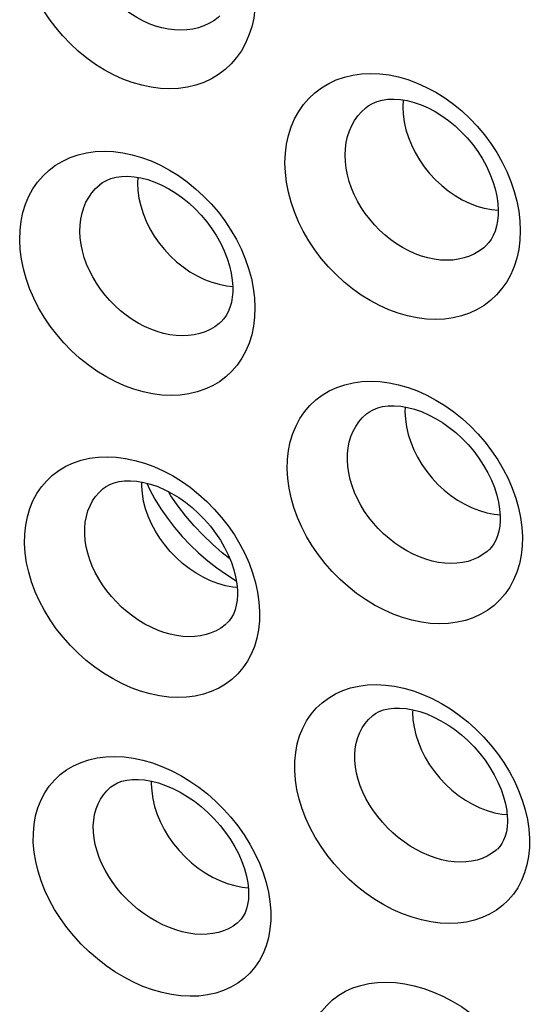
# Model space of a CAD drawing. Units: inches. Extents: x 64.9 to 145.3, y 113.1 to 184.2.
# Drawn here: x 92.5 to 94.8, y 140.7 to 145.2 of the extents above; entities that cross this region are included whole.
import ezdxf

# ---------------------------------------------------------------- set-up
doc = ezdxf.new("R2010")
doc.units = ezdxf.units.IN
doc.header["$MEASUREMENT"] = 0

# ---------------------------------------------------------------- blocks, each defined once
blk = doc.blocks.new('block 3396')
at = {"color": 7, "lineweight": 25, "true_color": 0xffffff}
blk.add_lwpolyline([(93.0492, 141.7345), (93.0513, 141.7005), (93.0565, 141.6658), (93.0648, 141.6309), (93.0763, 141.5959), (93.0907, 141.5613), (93.108, 141.5273), (93.128, 141.4943), (93.1505, 141.4625), (93.1754, 141.4323), (93.2022, 141.4038), (93.231, 141.3775), (93.2613, 141.3534), (93.2929, 141.3318), (93.3256, 141.313), (93.3589, 141.297), (93.3927, 141.2841)], dxfattribs=at)
blk = doc.blocks.new('block 3398')
at = {"color": 7, "lineweight": 25, "true_color": 0xffffff}
blk.add_lwpolyline([(94.2296, 142.0569), (94.2314, 142.0234), (94.2365, 141.9893), (94.2446, 141.9548), (94.2558, 141.9204), (94.2699, 141.8863), (94.2868, 141.8528), (94.3064, 141.8203), (94.3285, 141.789), (94.3528, 141.7592), (94.3792, 141.7312), (94.4074, 141.7052), (94.4372, 141.6815), (94.4682, 141.6602), (94.5003, 141.6417), (94.5331, 141.626), (94.5663, 141.6132)], dxfattribs=at)
blk = doc.blocks.new('block 3406')
at = {"color": 7, "lineweight": 25, "true_color": 0xffffff}
blk.add_lwpolyline([(94.1953, 143.4139), (94.197, 143.3801), (94.2019, 143.3458), (94.2099, 143.3112), (94.221, 143.2765), (94.235, 143.2422), (94.2518, 143.2085), (94.2713, 143.1758), (94.2933, 143.1443), (94.3176, 143.1144), (94.344, 143.0862), (94.3722, 143.0601), (94.402, 143.0362), (94.4331, 143.0149), (94.4652, 142.9963), (94.498, 142.9805), (94.5313, 142.9677)], dxfattribs=at)
blk = doc.blocks.new('block 3408')
at = {"color": 7, "lineweight": 25, "true_color": 0xffffff}
blk.add_lwpolyline([(92.9873, 144.4464), (92.9889, 144.4126), (92.9937, 144.3782), (93.0017, 144.3434), (93.0127, 144.3087), (93.0266, 144.2743), (93.0434, 144.2406), (93.0629, 144.2078), (93.0848, 144.1762), (93.1091, 144.1462), (93.1354, 144.118), (93.1636, 144.0918), (93.1934, 144.0679), (93.2244, 144.0465), (93.2566, 144.0279), (93.2894, 144.0121), (93.3227, 143.9993)], dxfattribs=at)
blk = doc.blocks.new('block 3410')
at = {"color": 7, "lineweight": 25, "true_color": 0xffffff}
blk.add_lwpolyline([(94.1853, 144.7912), (94.1869, 144.7573), (94.1916, 144.7228), (94.1995, 144.688), (94.2104, 144.6532), (94.2243, 144.6188), (94.2411, 144.585), (94.2605, 144.5521), (94.2824, 144.5205), (94.3066, 144.4904), (94.3329, 144.4621), (94.361, 144.4359), (94.3907, 144.412), (94.4218, 144.3906), (94.4539, 144.3719), (94.4867, 144.3561), (94.52, 144.3433)], dxfattribs=at)
blk = doc.blocks.new('block 3427')
at = {"color": 7, "lineweight": 25, "true_color": 0xffffff}
blk.add_lwpolyline([(92.7884, 141.5161), (92.7877, 141.5436), (92.7895, 141.5703), (92.7937, 141.596), (92.8003, 141.6204), (92.8091, 141.6434), (92.8202, 141.665), (92.8335, 141.6849), (92.8488, 141.703), (92.8669, 141.7198)], dxfattribs=at)
blk = doc.blocks.new('block 3430')
at = {"color": 7, "lineweight": 25, "true_color": 0xffffff}
blk.add_lwpolyline([(93.4891, 141.2495), (93.4893, 141.2351), (93.4881, 141.2115), (93.4848, 141.1891), (93.4797, 141.169), (93.473, 141.1515), (93.465, 141.1364), (93.4557, 141.1234), (93.4454, 141.1123)], dxfattribs=at)
blk = doc.blocks.new('block 3434')
at = {"color": 7, "lineweight": 25, "true_color": 0xffffff}
blk.add_lwpolyline([(94.6576, 141.5774), (94.6578, 141.5638), (94.6564, 141.5402), (94.653, 141.5177), (94.6477, 141.4973), (94.6408, 141.4795), (94.6326, 141.464), (94.6232, 141.4507), (94.6126, 141.4393)], dxfattribs=at)
blk = doc.blocks.new('block 3436')
at = {"color": 7, "lineweight": 25, "true_color": 0xffffff}
blk.add_lwpolyline([(93.9689, 141.8388), (93.9687, 141.8662), (93.9708, 141.8927), (93.9753, 141.9182), (93.9821, 141.9426), (93.9911, 141.9655), (94.0024, 141.987), (94.0158, 142.0069), (94.0312, 142.0249), (94.0491, 142.0417)], dxfattribs=at)
blk = doc.blocks.new('block 3437')
at = {"color": 7, "lineweight": 25, "true_color": 0xffffff}
blk.add_lwpolyline([(93.7492, 140.454), (93.7488, 140.4956), (93.7519, 140.5355), (93.7585, 140.5735), (93.7686, 140.61), (93.7821, 140.6446), (93.7988, 140.6768), (93.8187, 140.7064), (93.8417, 140.7336), (93.8674, 140.7579), (93.8959, 140.7791), (93.927, 140.7973), (93.9602, 140.8123), (93.9954, 140.8239), (94.0327, 140.8322), (94.0714, 140.837), (94.1115, 140.8384), (94.1529, 140.8363), (94.1949, 140.8307), (94.2374, 140.8217), (94.2806, 140.8093), (94.3235, 140.7937), (94.3661, 140.7749), (94.4086, 140.7529), (94.4499, 140.7281), (94.4902, 140.7004), (94.5294, 140.67), (94.5668, 140.6374), (94.6024, 140.6026), (94.6362, 140.5655), (94.6675, 140.527), (94.6963, 140.487), (94.7226, 140.4455), (94.746, 140.4033), (94.7664, 140.3603), (94.7838, 140.3167)], dxfattribs=at)
blk = doc.blocks.new('block 3441')
at = {"color": 7, "lineweight": 25, "true_color": 0xffffff}
blk.add_lwpolyline([(93.4386, 142.6013), (93.4386, 142.587), (93.437, 142.563), (93.4333, 142.5401), (93.4277, 142.5192), (93.4205, 142.5008), (93.4118, 142.4847), (93.4019, 142.4707), (93.3908, 142.4588)], dxfattribs=at)
blk = doc.blocks.new('block 3443')
at = {"color": 7, "lineweight": 25, "true_color": 0xffffff}
blk.add_lwpolyline([(92.5169, 141.4687), (92.517, 141.5107), (92.5205, 141.5509), (92.5274, 141.5893), (92.5378, 141.6261), (92.5517, 141.661), (92.5688, 141.6935), (92.589, 141.7235), (92.6124, 141.7511), (92.6384, 141.7756), (92.6672, 141.7971), (92.6987, 141.8156), (92.7322, 141.8308), (92.7678, 141.8426), (92.8055, 141.8511), (92.8444, 141.856), (92.8848, 141.8574), (92.9264, 141.8554), (92.9686, 141.8498), (93.0113, 141.8408), (93.0545, 141.8283), (93.0975, 141.8126), (93.1401, 141.7936), (93.1824, 141.7715), (93.2237, 141.7465), (93.2639, 141.7187), (93.3029, 141.6881), (93.3401, 141.6552), (93.3755, 141.6202), (93.409, 141.5829), (93.4401, 141.5441), (93.4686, 141.5038), (93.4946, 141.462), (93.5176, 141.4195), (93.5377, 141.3762), (93.5547, 141.3323)], dxfattribs=at)
blk = doc.blocks.new('block 3445')
at = {"color": 7, "lineweight": 25, "true_color": 0xffffff}
blk.add_lwpolyline([(93.5892, 141.1592), (93.5891, 141.1172), (93.5856, 141.0771), (93.5787, 141.0389), (93.5683, 141.0024), (93.5545, 140.9677), (93.5377, 140.9355), (93.5176, 140.9058), (93.4945, 140.8786), (93.4688, 140.8545), (93.4403, 140.8333), (93.4092, 140.8151), (93.376, 140.8002), (93.3407, 140.7887), (93.3034, 140.7805), (93.2647, 140.7757), (93.2245, 140.7744), (93.1831, 140.7766), (93.141, 140.7823), (93.0983, 140.7913), (93.0551, 140.8038), (93.0121, 140.8195), (92.9694, 140.8383), (92.927, 140.8604), (92.8856, 140.8852), (92.8453, 140.9128), (92.806, 140.9431), (92.7686, 140.9756), (92.733, 141.0104), (92.6993, 141.0473), (92.668, 141.0857), (92.6393, 141.1257), (92.613, 141.1671), (92.5897, 141.2093), (92.5694, 141.2522), (92.5521, 141.2959), (92.5382, 141.3395), (92.5277, 141.3827), (92.5207, 141.4258), (92.5169, 141.4687)], dxfattribs=at)
blk = doc.blocks.new('block 3446')
at = {"color": 7, "lineweight": 25, "true_color": 0xffffff}
blk.add_lwpolyline([(92.7489, 142.8613), (92.7491, 142.889), (92.7516, 142.9158), (92.7564, 142.9417), (92.7635, 142.9663), (92.7729, 142.9896), (92.7845, 143.0113), (92.7982, 143.0314), (92.8138, 143.0498), (92.8323, 143.067)], dxfattribs=at)
blk = doc.blocks.new('block 3450')
at = {"color": 7, "lineweight": 25, "true_color": 0xffffff}
blk.add_lwpolyline([(94.6253, 142.9375), (94.6251, 142.9225), (94.6233, 142.8981), (94.6193, 142.8747), (94.6134, 142.8533), (94.6058, 142.8344), (94.5968, 142.8176), (94.5863, 142.8031), (94.5747, 142.7907), (94.5729, 142.789)], dxfattribs=at)
blk = doc.blocks.new('block 3451')
at = {"color": 7, "lineweight": 25, "true_color": 0xffffff}
blk.add_lwpolyline([(93.6974, 141.7939), (93.6978, 141.8357), (93.7016, 141.8758), (93.7088, 141.914), (93.7195, 141.9507), (93.7336, 141.9856), (93.7508, 142.018), (93.7712, 142.048), (93.7947, 142.0755), (93.8208, 142.1), (93.8495, 142.1215), (93.8808, 142.1399), (93.9141, 142.1551), (93.9495, 142.1669), (93.9868, 142.1754), (94.0254, 142.1804), (94.0654, 142.1819), (94.1066, 142.1799), (94.1484, 142.1745), (94.1906, 142.1656), (94.2334, 142.1532), (94.2759, 142.1377), (94.318, 142.1189), (94.3599, 142.0969), (94.4006, 142.072), (94.4402, 142.0444), (94.4787, 142.0139), (94.5153, 141.9812), (94.5501, 141.9463), (94.583, 141.9092), (94.6135, 141.8705), (94.6413, 141.8305), (94.6667, 141.7889), (94.6891, 141.7467), (94.7086, 141.7037), (94.725, 141.66), (94.7382, 141.6165), (94.748, 141.5735), (94.7545, 141.5305), (94.7577, 141.4878)], dxfattribs=at)
blk = doc.blocks.new('block 3453')
at = {"color": 7, "lineweight": 25, "true_color": 0xffffff}
blk.add_lwpolyline([(94.7577, 141.4878), (94.7572, 141.446), (94.7534, 141.406), (94.7462, 141.3679), (94.7356, 141.3315), (94.7217, 141.297), (94.7048, 141.2649), (94.6848, 141.2354), (94.6618, 141.2083), (94.6362, 141.1842), (94.6079, 141.163), (94.5771, 141.1448), (94.5443, 141.1298), (94.5094, 141.1182), (94.4724, 141.1098), (94.4342, 141.1049), (94.3945, 141.1034), (94.3535, 141.1053), (94.3119, 141.1107), (94.2697, 141.1195), (94.227, 141.1317), (94.1845, 141.147), (94.1422, 141.1656), (94.1002, 141.1874), (94.0593, 141.212), (94.0194, 141.2393), (93.9806, 141.2695), (93.9437, 141.3018), (93.9085, 141.3365), (93.8752, 141.3733), (93.8444, 141.4116), (93.816, 141.4515), (93.7902, 141.4929), (93.7674, 141.5351), (93.7476, 141.5779), (93.7308, 141.6216), (93.7173, 141.6651), (93.7073, 141.7081), (93.7007, 141.7511), (93.6974, 141.7939)], dxfattribs=at)
blk = doc.blocks.new('block 3454')
at = {"color": 7, "lineweight": 25, "true_color": 0xffffff}
blk.add_lwpolyline([(93.935, 143.196), (93.9355, 143.224), (93.9383, 143.2512), (93.9435, 143.2774), (93.951, 143.3023), (93.9608, 143.3259), (93.9727, 143.3479), (93.9867, 143.3683), (94.0026, 143.3869), (94.0215, 143.4044)], dxfattribs=at)
blk = doc.blocks.new('block 3455')
at = {"color": 7, "lineweight": 25, "true_color": 0xffffff}
blk.add_lwpolyline([(93.4177, 143.9717), (93.4174, 143.956), (93.4153, 143.9312), (93.4111, 143.9073), (93.4048, 143.8855), (93.3969, 143.866), (93.3874, 143.8487), (93.3766, 143.8336), (93.3645, 143.8206), (93.3625, 143.8188)], dxfattribs=at)
blk = doc.blocks.new('block 3456')
at = {"color": 7, "lineweight": 25, "true_color": 0xffffff}
blk.add_lwpolyline([(92.4773, 142.8188), (92.4781, 142.861), (92.4823, 142.9013), (92.4899, 142.9399), (92.5009, 142.9769), (92.5153, 143.012), (92.5328, 143.0448), (92.5535, 143.075), (92.5772, 143.1027), (92.6035, 143.1275), (92.6325, 143.1493), (92.6642, 143.168), (92.6978, 143.1834), (92.7334, 143.1955), (92.771, 143.2041), (92.8099, 143.2093), (92.85, 143.2109), (92.8914, 143.209), (92.9333, 143.2036), (92.9757, 143.1947), (93.0185, 143.1823), (93.0609, 143.1667), (93.103, 143.1479), (93.1448, 143.1257), (93.1854, 143.1008), (93.2249, 143.073), (93.2632, 143.0424), (93.2997, 143.0096), (93.3342, 142.9745), (93.3669, 142.9371), (93.3971, 142.8983), (93.4248, 142.8579), (93.4499, 142.8161), (93.4721, 142.7735), (93.4912, 142.7301), (93.5074, 142.6861), (93.5202, 142.6422), (93.5297, 142.5988), (93.5358, 142.5556), (93.5386, 142.5125)], dxfattribs=at)
blk = doc.blocks.new('block 3458')
at = {"color": 7, "lineweight": 25, "true_color": 0xffffff}
blk.add_lwpolyline([(93.5386, 142.5125), (93.5378, 142.4703), (93.5336, 142.4301), (93.5261, 142.3916), (93.5152, 142.3548), (93.5009, 142.3199), (93.4836, 142.2874), (93.4632, 142.2575), (93.4398, 142.2301), (93.4138, 142.2056), (93.3851, 142.1842), (93.3539, 142.1657), (93.3206, 142.1506), (93.2853, 142.1388), (93.2479, 142.1303), (93.2093, 142.1253), (93.1693, 142.1238), (93.1281, 142.1258), (93.0863, 142.1313), (93.044, 142.1402), (93.0011, 142.1526), (92.9586, 142.1681), (92.9164, 142.1869), (92.8745, 142.2089), (92.8338, 142.2336), (92.7941, 142.2612), (92.7556, 142.2915), (92.7189, 142.3241), (92.6841, 142.3589), (92.6512, 142.3959), (92.6207, 142.4344), (92.5928, 142.4745), (92.5674, 142.5161), (92.545, 142.5584), (92.5256, 142.6015), (92.5092, 142.6454), (92.4961, 142.6891), (92.4865, 142.7325), (92.4802, 142.7757), (92.4773, 142.8188)], dxfattribs=at)
blk = doc.blocks.new('block 3459')
at = {"color": 7, "lineweight": 25, "true_color": 0xffffff}
blk.add_lwpolyline([(93.0071, 143.0774), (93.0076, 143.0966)], dxfattribs=at)
blk = doc.blocks.new('block 3462')
at = {"color": 7, "lineweight": 25, "true_color": 0xffffff}
blk.add_lwpolyline([(94.6159, 144.3181), (94.6154, 144.3017), (94.613, 144.2765), (94.6085, 144.2523), (94.602, 144.2299), (94.5937, 144.2099), (94.5838, 144.192), (94.5725, 144.1764), (94.56, 144.1629), (94.5579, 144.161)], dxfattribs=at)
blk = doc.blocks.new('block 3464')
at = {"color": 7, "lineweight": 25, "true_color": 0xffffff}
blk.add_lwpolyline([(93.6633, 143.1561), (93.6645, 143.1985), (93.669, 143.2392), (93.6769, 143.2781), (93.6883, 143.3153), (93.7031, 143.3508), (93.7209, 143.3838), (93.7419, 143.4143), (93.7659, 143.4423), (93.7925, 143.4674), (93.8218, 143.4893), (93.8536, 143.5083), (93.8874, 143.5239), (93.9232, 143.5361), (93.961, 143.545), (94, 143.5503), (94.0402, 143.552), (94.0817, 143.5502), (94.1237, 143.5449), (94.1661, 143.5361), (94.2089, 143.5237), (94.2514, 143.5081), (94.2935, 143.4892), (94.3352, 143.467), (94.3758, 143.4419), (94.4152, 143.414), (94.4534, 143.3832), (94.4897, 143.3502), (94.5241, 143.3149), (94.5566, 143.2773), (94.5866, 143.2382), (94.614, 143.1976), (94.6388, 143.1554), (94.6607, 143.1125), (94.6796, 143.0689), (94.6954, 143.0245), (94.7079, 142.9803), (94.717, 142.9365), (94.7228, 142.8929), (94.7253, 142.8495)], dxfattribs=at)
blk = doc.blocks.new('block 3465')
at = {"color": 7, "lineweight": 25, "true_color": 0xffffff}
blk.add_lwpolyline([(94.7253, 142.8495), (94.7241, 142.807), (94.7196, 142.7664), (94.7117, 142.7276), (94.7004, 142.6905), (94.6858, 142.6553), (94.6682, 142.6225), (94.6476, 142.5923), (94.6239, 142.5646), (94.5976, 142.5399), (94.5687, 142.5182), (94.5373, 142.4996), (94.5038, 142.4842), (94.4684, 142.4722), (94.431, 142.4635), (94.3923, 142.4583), (94.3522, 142.4567), (94.3109, 142.4586), (94.2691, 142.4639), (94.2267, 142.4727), (94.1839, 142.485), (94.1414, 142.5005), (94.0992, 142.5193), (94.0573, 142.5413), (94.0165, 142.5662), (93.9769, 142.5939), (93.9384, 142.6244), (93.9018, 142.6572), (93.8671, 142.6923), (93.8343, 142.7296), (93.804, 142.7685), (93.7762, 142.8089), (93.751, 142.8508), (93.7289, 142.8935), (93.7098, 142.937), (93.6937, 142.9812), (93.681, 143.0254), (93.6717, 143.069), (93.6658, 143.1126), (93.6633, 143.1561)], dxfattribs=at)
blk = doc.blocks.new('block 3466')
at = {"color": 7, "lineweight": 25, "true_color": 0xffffff}
blk.add_lwpolyline([(92.727, 144.2285), (92.7279, 144.2569), (92.7311, 144.2844), (92.7367, 144.3109), (92.7445, 144.3361), (92.7546, 144.36), (92.7669, 144.3823), (92.7812, 144.403), (92.7975, 144.4219), (92.8166, 144.4396)], dxfattribs=at)
blk = doc.blocks.new('block 3471')
at = {"color": 7, "lineweight": 25, "true_color": 0xffffff}
blk.add_lwpolyline([(93.5177, 143.8845), (93.5162, 143.8417), (93.5113, 143.8007), (93.5031, 143.7617), (93.4915, 143.7242), (93.4765, 143.6886), (93.4586, 143.6555), (93.4375, 143.625), (93.4134, 143.597), (93.3868, 143.5719), (93.3576, 143.55), (93.3257, 143.5311), (93.292, 143.5155), (93.2562, 143.5034), (93.2184, 143.4946), (93.1795, 143.4893), (93.1392, 143.4877), (93.0977, 143.4895), (93.0558, 143.4949), (93.0133, 143.5038), (92.9705, 143.5162), (92.928, 143.5318), (92.8858, 143.5507), (92.844, 143.5729), (92.8034, 143.5979), (92.764, 143.6258), (92.7258, 143.6565), (92.6894, 143.6895), (92.655, 143.7247), (92.6225, 143.7623), (92.5926, 143.8013), (92.5652, 143.8419), (92.5404, 143.8841), (92.5186, 143.927), (92.4999, 143.9707), (92.4842, 144.0152), (92.4719, 144.0596), (92.463, 144.1035), (92.4575, 144.1474), (92.4553, 144.1911)], dxfattribs=at)
blk = doc.blocks.new('block 3472')
at = {"color": 7, "lineweight": 25, "true_color": 0xffffff}
blk.add_lwpolyline([(92.4553, 144.1911), (92.4569, 144.2339), (92.4618, 144.2749), (92.4701, 144.3141), (92.4818, 144.3517), (92.4969, 144.3875), (92.5151, 144.4208), (92.5364, 144.4515), (92.5608, 144.4798), (92.5877, 144.5051), (92.6172, 144.5273), (92.6494, 144.5465), (92.6834, 144.5623), (92.7195, 144.5747), (92.7575, 144.5837), (92.7967, 144.5891), (92.8371, 144.5909), (92.8787, 144.5891), (92.9207, 144.5839), (92.9632, 144.575), (93.0061, 144.5626), (93.0485, 144.547), (93.0905, 144.5279), (93.1322, 144.5057), (93.1726, 144.4805), (93.2118, 144.4524), (93.2499, 144.4215), (93.286, 144.3883), (93.3201, 144.3528), (93.3524, 144.315), (93.3821, 144.2757), (93.4092, 144.2348), (93.4337, 144.1924), (93.4553, 144.1492), (93.4738, 144.1053), (93.4893, 144.0607), (93.5014, 144.0162), (93.5102, 143.9721), (93.5156, 143.9282), (93.5177, 143.8845)], dxfattribs=at)
blk = doc.blocks.new('block 3474')
at = {"color": 7, "lineweight": 25, "true_color": 0xffffff}
blk.add_lwpolyline([(93.0497, 141.7465), (93.0492, 141.7345)], dxfattribs=at)
blk = doc.blocks.new('block 3476')
at = {"color": 7, "lineweight": 25, "true_color": 0xffffff}
blk.add_lwpolyline([(94.23, 142.0687), (94.2296, 142.0569)], dxfattribs=at)
blk = doc.blocks.new('block 3479')
at = {"color": 7, "lineweight": 25, "true_color": 0xffffff}
blk.add_lwpolyline([(93.9251, 144.5733), (93.9263, 144.602), (93.9299, 144.6298), (93.9359, 144.6566), (93.9441, 144.6821), (93.9545, 144.7063), (93.9671, 144.7289), (93.9817, 144.7498), (93.9983, 144.7689), (94.0178, 144.787)], dxfattribs=at)
blk = doc.blocks.new('block 3482')
at = {"color": 7, "lineweight": 25, "true_color": 0xffffff}
blk.add_lwpolyline([(94.1962, 143.4356), (94.1953, 143.4139)], dxfattribs=at)
blk = doc.blocks.new('block 3484')
at = {"color": 7, "lineweight": 25, "true_color": 0xffffff}
blk.add_lwpolyline([(94.7159, 144.2318), (94.714, 144.1886), (94.7087, 144.1474), (94.7002, 144.108), (94.6882, 144.0702), (94.6729, 144.0343), (94.6546, 144.0009), (94.6333, 143.9701), (94.6089, 143.9418), (94.582, 143.9166), (94.5525, 143.8944), (94.5205, 143.8752), (94.4865, 143.8595), (94.4506, 143.8472), (94.4127, 143.8382), (94.3736, 143.8328), (94.3333, 143.8311), (94.2917, 143.8328), (94.2497, 143.8381), (94.2073, 143.8469), (94.1644, 143.8593), (94.1219, 143.8749), (94.0798, 143.8939), (94.0381, 143.9161), (93.9976, 143.9412), (93.9583, 143.9692), (93.9202, 144.0001), (93.884, 144.0333), (93.8498, 144.0687), (93.8174, 144.1065), (93.7877, 144.1458), (93.7606, 144.1867), (93.736, 144.2292), (93.7145, 144.2724), (93.6961, 144.3165), (93.6808, 144.3613), (93.6688, 144.406), (93.6603, 144.4503), (93.6551, 144.4944), (93.6534, 144.5385)], dxfattribs=at)
blk = doc.blocks.new('block 3485')
at = {"color": 7, "lineweight": 25, "true_color": 0xffffff}
blk.add_lwpolyline([(93.6534, 144.5385), (93.6553, 144.5816), (93.6606, 144.6229), (93.6692, 144.6623), (93.6813, 144.7002), (93.6968, 144.7363), (93.7153, 144.7698), (93.7369, 144.8009), (93.7615, 144.8294), (93.7887, 144.8549), (93.8185, 144.8774), (93.8509, 144.8968), (93.8851, 144.9128), (93.9214, 144.9253), (93.9595, 144.9344), (93.9988, 144.94), (94.0393, 144.9419), (94.081, 144.9402), (94.1231, 144.935), (94.1656, 144.9262), (94.2085, 144.9139), (94.2509, 144.8982), (94.2929, 144.8791), (94.3344, 144.8568), (94.3748, 144.8315), (94.4139, 144.8034), (94.4517, 144.7723), (94.4877, 144.7389), (94.5216, 144.7032), (94.5536, 144.6652), (94.5831, 144.6257), (94.6099, 144.5845), (94.6342, 144.5419), (94.6555, 144.4984), (94.6736, 144.4542), (94.6888, 144.4092), (94.7006, 144.3644), (94.709, 144.3201), (94.7141, 144.2758), (94.7159, 144.2318)], dxfattribs=at)
blk = doc.blocks.new('block 3486')
at = {"color": 7, "lineweight": 25, "true_color": 0xffffff}
blk.add_lwpolyline([(92.9885, 144.4729), (92.9873, 144.4464)], dxfattribs=at)
blk = doc.blocks.new('block 3487')
at = {"color": 7, "lineweight": 25, "true_color": 0xffffff}
blk.add_lwpolyline([(94.1868, 144.8222), (94.1853, 144.7912)], dxfattribs=at)
blk = doc.blocks.new('block 3490')
at = {"color": 7, "lineweight": 25, "true_color": 0xffffff}
blk.add_lwpolyline([(93.5198, 145.277), (93.5175, 145.2336), (93.512, 145.1921), (93.5031, 145.1524), (93.4908, 145.1143), (93.4751, 145.0781), (93.4565, 145.0444), (93.4348, 145.0133), (93.4102, 144.9847), (93.383, 144.9592), (93.3532, 144.9368), (93.3208, 144.9174), (93.2866, 144.9014), (93.2504, 144.889), (93.2124, 144.8799), (93.1731, 144.8744), (93.1326, 144.8725), (93.091, 144.8743), (93.0489, 144.8795), (93.0064, 144.8883), (92.9636, 144.9007), (92.9211, 144.9164), (92.8791, 144.9354), (92.8375, 144.9578), (92.7972, 144.983), (92.758, 145.0111), (92.7201, 145.0421), (92.6841, 145.0754), (92.6502, 145.1111), (92.6181, 145.149), (92.5887, 145.1886), (92.5619, 145.2297), (92.5376, 145.2724), (92.5165, 145.3159), (92.4984, 145.3602), (92.4834, 145.4053), (92.4718, 145.4503), (92.4637, 145.4949), (92.4589, 145.5393), (92.4575, 145.5837)], dxfattribs=at)
blk = doc.blocks.new('block 3940')
at = {"color": 7, "lineweight": 25, "true_color": 0xffffff}
blk.add_lwpolyline([(93.3886, 142.6789), (93.4326, 142.6513)], dxfattribs=at)
blk = doc.blocks.new('block 3962')
at = {"color": 7, "lineweight": 25, "true_color": 0xffffff}
blk.add_lwpolyline([(93.4047, 142.7499), (93.3692, 142.7777), (93.3253, 142.8158), (93.2833, 142.8562), (93.2436, 142.8984), (93.2061, 142.9425), (93.171, 142.9881), (93.1386, 143.0351), (93.1273, 143.0536)], dxfattribs=at)
blk = doc.blocks.new('block 3989')
at = {"color": 7, "lineweight": 25, "true_color": 0xffffff}
blk.add_lwpolyline([(93.0663, 143.0199), (93.0934, 142.976), (93.123, 142.9331), (93.1551, 142.8915), (93.1894, 142.8513), (93.2258, 142.8128), (93.2642, 142.7761), (93.3042, 142.7415), (93.3457, 142.709), (93.3886, 142.6789)], dxfattribs=at)
blk = doc.blocks.new('block 3999')
at = {"color": 7, "lineweight": 25, "true_color": 0xffffff}
blk.add_lwpolyline([(93.029, 143.0917), (93.0418, 143.0647), (93.0663, 143.0199)], dxfattribs=at)
blk = doc.blocks.new('block 4024')
at = {"color": 7, "lineweight": 25, "true_color": 0xffffff}
blk.add_lwpolyline([(93.5547, 141.3323), (93.5684, 141.2885), (93.5787, 141.2452), (93.5856, 141.2021), (93.5892, 141.1592)], dxfattribs=at)
blk = doc.blocks.new('block 4265')
at = {"color": 7, "lineweight": 25, "true_color": 0xffffff}
blk.add_lwpolyline([(93.3626, 143.8189), (93.3625, 143.8188)], dxfattribs=at)
blk = doc.blocks.new('block 4266')
at = {"color": 7, "lineweight": 25, "true_color": 0xffffff}
blk.add_lwpolyline([(94.5579, 144.1611), (94.5579, 144.161)], dxfattribs=at)
blk = doc.blocks.new('block 4269')
at = {"color": 7, "lineweight": 25, "true_color": 0xffffff}
blk.add_lwpolyline([(93.3892, 142.4574), (93.3891, 142.4573)], dxfattribs=at)
blk = doc.blocks.new('block 4270')
at = {"color": 7, "lineweight": 25, "true_color": 0xffffff}
blk.add_lwpolyline([(94.573, 142.7891), (94.5729, 142.789)], dxfattribs=at)
blk = doc.blocks.new('block 4287')
at = {"color": 7, "lineweight": 25, "true_color": 0xffffff}
blk.add_lwpolyline([(93.359, 145.2013), (93.352, 145.1952), (93.3318, 145.1801), (93.3101, 145.1671), (93.2869, 145.1564), (93.2625, 145.1479), (93.2369, 145.1419), (93.2103, 145.1382), (93.183, 145.1369), (93.155, 145.1381), (93.1266, 145.1417), (93.0979, 145.1476), (93.0691, 145.156), (93.0405, 145.1666), (93.0121, 145.1794), (92.9842, 145.1944), (92.9569, 145.2114), (92.9305, 145.2303), (92.9051, 145.2511), (92.8809, 145.2736), (92.8579, 145.2977), (92.8365, 145.3231), (92.8167, 145.3498), (92.7986, 145.3776), (92.7824, 145.4062), (92.7682, 145.4356), (92.7561, 145.4655), (92.7461, 145.4957), (92.7384, 145.5261), (92.733, 145.5564), (92.7299, 145.5864), (92.7292, 145.616)], dxfattribs=at)
blk = doc.blocks.new('block 4295')
at = {"color": 7, "lineweight": 25, "true_color": 0xffffff}
blk.add_lwpolyline([(94.5579, 144.161), (94.5511, 144.1551), (94.5312, 144.1402), (94.5097, 144.1275), (94.4868, 144.1169), (94.4625, 144.1087), (94.4372, 144.1027), (94.4108, 144.0992), (94.3835, 144.098), (94.3557, 144.0992), (94.3273, 144.1028), (94.2986, 144.1088), (94.2699, 144.1171), (94.2412, 144.1277), (94.2127, 144.1404), (94.1847, 144.1553), (94.1573, 144.1722), (94.1307, 144.1911), (94.1051, 144.2117), (94.0807, 144.2341), (94.0575, 144.2579), (94.0358, 144.2832), (94.0157, 144.3096), (93.9973, 144.3372), (93.9808, 144.3656), (93.9663, 144.3947), (93.9538, 144.4243), (93.9435, 144.4543), (93.9354, 144.4843), (93.9297, 144.5143), (93.9262, 144.5441), (93.9251, 144.5733)], dxfattribs=at)
blk = doc.blocks.new('block 4298')
at = {"color": 7, "lineweight": 25, "true_color": 0xffffff}
blk.add_lwpolyline([(94.5729, 142.789), (94.5665, 142.7834), (94.5472, 142.769), (94.5263, 142.7567), (94.5039, 142.7466), (94.4801, 142.7387), (94.4551, 142.733), (94.4291, 142.7297), (94.4022, 142.7287), (94.3745, 142.73), (94.3463, 142.7337), (94.3178, 142.7396), (94.289, 142.7479), (94.2603, 142.7583), (94.2317, 142.771), (94.2036, 142.7857), (94.176, 142.8023), (94.1491, 142.8209), (94.1231, 142.8412), (94.0983, 142.8632), (94.0747, 142.8866), (94.0524, 142.9114), (94.0318, 142.9374), (94.0128, 142.9645), (93.9957, 142.9923), (93.9805, 143.0209), (93.9674, 143.0499), (93.9563, 143.0793), (93.9475, 143.1088), (93.941, 143.1382), (93.9368, 143.1673), (93.935, 143.196)], dxfattribs=at)
blk = doc.blocks.new('block 4300')
at = {"color": 7, "lineweight": 25, "true_color": 0xffffff}
blk.add_lwpolyline([(93.3625, 143.8188), (93.3558, 143.813), (93.3362, 143.7983), (93.315, 143.7858), (93.2922, 143.7755), (93.2682, 143.7674), (93.2429, 143.7616), (93.2167, 143.7582), (93.1895, 143.7571), (93.1617, 143.7585), (93.1334, 143.7621), (93.1048, 143.7681), (93.076, 143.7765), (93.0473, 143.787), (93.0188, 143.7997), (92.9907, 143.8146), (92.9632, 143.8314), (92.9366, 143.8501), (92.9108, 143.8706), (92.8862, 143.8927), (92.8628, 143.9164), (92.8409, 143.9414), (92.8206, 143.9676), (92.802, 143.9948), (92.7852, 144.0229), (92.7704, 144.0517), (92.7576, 144.0811), (92.7469, 144.1107), (92.7385, 144.1405), (92.7323, 144.1702), (92.7285, 144.1996), (92.727, 144.2285)], dxfattribs=at)
blk = doc.blocks.new('block 4303')
at = {"color": 7, "lineweight": 25, "true_color": 0xffffff}
blk.add_lwpolyline([(93.3891, 142.4573), (93.3827, 142.4517), (93.3636, 142.4375), (93.3429, 142.4255), (93.3207, 142.4155), (93.2971, 142.4078), (93.2722, 142.4023), (93.2463, 142.3992), (93.2195, 142.3983), (93.1919, 142.3998), (93.1638, 142.4035), (93.1352, 142.4096), (93.1065, 142.4178), (93.0778, 142.4283), (93.0492, 142.4409), (93.021, 142.4555), (92.9934, 142.4721), (92.9665, 142.4905), (92.9405, 142.5106), (92.9155, 142.5324), (92.8918, 142.5556), (92.8694, 142.5801), (92.8486, 142.6058), (92.8294, 142.6325), (92.812, 142.66), (92.7966, 142.6882), (92.7831, 142.7169), (92.7718, 142.746), (92.7626, 142.7751), (92.7557, 142.8042), (92.7512, 142.8329), (92.7489, 142.8613)], dxfattribs=at)
blk = doc.blocks.new('block 4355')
at = {"color": 7, "lineweight": 25, "true_color": 0xffffff}
blk.add_lwpolyline([(94.0178, 144.787), (94.0179, 144.7871)], dxfattribs=at)
blk = doc.blocks.new('block 4356')
at = {"color": 7, "lineweight": 25, "true_color": 0xffffff}
blk.add_lwpolyline([(92.8166, 144.4396), (92.8168, 144.4398)], dxfattribs=at)
blk = doc.blocks.new('block 4359')
at = {"color": 7, "lineweight": 25, "true_color": 0xffffff}
blk.add_lwpolyline([(94.0215, 143.4044), (94.0217, 143.4046)], dxfattribs=at)
blk = doc.blocks.new('block 4361')
at = {"color": 7, "lineweight": 25, "true_color": 0xffffff}
blk.add_lwpolyline([(92.8323, 143.067), (92.8326, 143.0672)], dxfattribs=at)
blk = doc.blocks.new('block 4369')
at = {"color": 7, "lineweight": 25, "true_color": 0xffffff}
blk.add_lwpolyline([(92.8669, 141.7198), (92.8672, 141.7201)], dxfattribs=at)
blk = doc.blocks.new('block 4406')
at = {"color": 7, "lineweight": 25, "true_color": 0xffffff}
blk.add_lwpolyline([(94.0179, 144.7871), (94.0297, 144.7959), (94.0481, 144.8065), (94.0689, 144.8151), (94.0921, 144.8214), (94.1176, 144.8252), (94.1453, 144.8262), (94.1748, 144.8241), (94.2055, 144.8191), (94.2368, 144.811), (94.2684, 144.8), (94.3002, 144.7861), (94.3316, 144.7695), (94.3623, 144.7504), (94.3924, 144.7289), (94.4216, 144.7049), (94.4495, 144.6788), (94.476, 144.6507), (94.5009, 144.6207), (94.5238, 144.5892), (94.5446, 144.5565), (94.5629, 144.5228), (94.5787, 144.4887), (94.5918, 144.4545), (94.602, 144.4205), (94.6094, 144.3873), (94.614, 144.3552), (94.6158, 144.3247), (94.6159, 144.3182)], dxfattribs=at)
blk = doc.blocks.new('block 4408')
at = {"color": 7, "lineweight": 25, "true_color": 0xffffff}
blk.add_lwpolyline([(92.8168, 144.4398), (92.8291, 144.4489), (92.847, 144.459), (92.8675, 144.4673), (92.8903, 144.4733), (92.9155, 144.4768), (92.943, 144.4777), (92.9724, 144.4756), (93.003, 144.4704), (93.0343, 144.4623), (93.066, 144.4513), (93.0979, 144.4374), (93.1295, 144.4209), (93.1605, 144.4018), (93.1908, 144.3802), (93.2202, 144.3562), (93.2484, 144.3302), (93.2752, 144.3021), (93.3003, 144.2722), (93.3235, 144.2408), (93.3446, 144.2082), (93.3632, 144.1747), (93.3792, 144.1408), (93.3925, 144.1068), (93.4031, 144.0731), (93.4107, 144.0401), (93.4155, 144.0084), (93.4176, 143.9783), (93.4177, 143.9718)], dxfattribs=at)
blk = doc.blocks.new('block 4412')
at = {"color": 7, "lineweight": 25, "true_color": 0xffffff}
blk.add_lwpolyline([(94.0217, 143.4046), (94.0345, 143.4139), (94.0519, 143.4236), (94.0719, 143.4315), (94.0944, 143.4372), (94.1193, 143.4406), (94.1466, 143.4413), (94.1758, 143.4391), (94.2063, 143.4339), (94.2376, 143.4258), (94.2694, 143.4148), (94.3013, 143.4009), (94.3331, 143.3844), (94.3642, 143.3653), (94.3948, 143.3438), (94.4245, 143.3198), (94.453, 143.2938), (94.48, 143.2658), (94.5055, 143.236), (94.5289, 143.2047), (94.5502, 143.1722), (94.5691, 143.1389), (94.5854, 143.1052), (94.599, 143.0714), (94.6098, 143.038), (94.6177, 143.0053), (94.6228, 142.9739), (94.6251, 142.9442), (94.6253, 142.9377)], dxfattribs=at)
blk = doc.blocks.new('block 4418')
at = {"color": 7, "lineweight": 25, "true_color": 0xffffff}
blk.add_lwpolyline([(92.8326, 143.0672), (92.8457, 143.0767), (92.8626, 143.0859), (92.8822, 143.0934), (92.9043, 143.0989), (92.9289, 143.1021), (92.956, 143.1027), (92.985, 143.1004), (93.0154, 143.0952), (93.0467, 143.0871), (93.0785, 143.0761), (93.1105, 143.0623), (93.1424, 143.0457), (93.1738, 143.0267), (93.2047, 143.0052), (93.2346, 142.9813), (93.2633, 142.9553), (93.2906, 142.9274), (93.3164, 142.8977), (93.3401, 142.8665), (93.3617, 142.8342), (93.3809, 142.8011), (93.3974, 142.7675), (93.4113, 142.734), (93.4223, 142.7008), (93.4305, 142.6684), (93.4358, 142.6374), (93.4384, 142.6081), (93.4386, 142.6015)], dxfattribs=at)
blk = doc.blocks.new('block 4468')
at = {"color": 7, "lineweight": 25, "true_color": 0xffffff}
blk.add_lwpolyline([(93.4373, 142.6203), (93.4175, 142.6223), (93.3842, 142.6288), (93.3505, 142.6385)], dxfattribs=at)
blk = doc.blocks.new('block 4503')
at = {"color": 7, "lineweight": 25, "true_color": 0xffffff}
blk.add_lwpolyline([(93.3927, 141.2841), (93.4266, 141.2743), (93.4604, 141.2677), (93.4878, 141.265)], dxfattribs=at)
blk = doc.blocks.new('block 4520')
at = {"color": 7, "lineweight": 25, "true_color": 0xffffff}
blk.add_lwpolyline([(94.5313, 142.9677), (94.5648, 142.9581), (94.598, 142.9516), (94.6247, 142.949)], dxfattribs=at)
blk = doc.blocks.new('block 4526')
at = {"color": 7, "lineweight": 25, "true_color": 0xffffff}
blk.add_lwpolyline([(93.3227, 143.9993), (93.3562, 143.9896), (93.3895, 143.9832), (93.4175, 143.9805)], dxfattribs=at)
blk = doc.blocks.new('block 4536')
at = {"color": 7, "lineweight": 25, "true_color": 0xffffff}
blk.add_lwpolyline([(94.52, 144.3433), (94.5535, 144.3336), (94.5868, 144.3272), (94.6158, 144.3244)], dxfattribs=at)
blk = doc.blocks.new('block 4547')
at = {"color": 7, "lineweight": 25, "true_color": 0xffffff}
blk.add_lwpolyline([(94.5663, 141.6132), (94.5997, 141.6036), (94.6328, 141.5972), (94.6563, 141.5949)], dxfattribs=at)
blk = doc.blocks.new('block 4577')
at = {"color": 7, "lineweight": 25, "true_color": 0xffffff}
blk.add_lwpolyline([(93.3505, 142.6385), (93.317, 142.6513), (93.2842, 142.6669), (93.2522, 142.6851), (93.221, 142.706), (93.1908, 142.7296), (93.1619, 142.7555), (93.135, 142.7834), (93.1103, 142.8127), (93.0879, 142.8435), (93.0679, 142.8755), (93.0503, 142.9086), (93.0356, 142.9424), (93.0238, 142.9765), (93.0151, 143.0106), (93.0095, 143.0443), (93.0071, 143.0774)], dxfattribs=at)
blk = doc.blocks.new('block 4969')
at = {"color": 7, "lineweight": 25, "true_color": 0xffffff}
blk.add_lwpolyline([(93.4441, 141.1112), (93.444, 141.1111)], dxfattribs=at)
blk = doc.blocks.new('block 4970')
at = {"color": 7, "lineweight": 25, "true_color": 0xffffff}
blk.add_lwpolyline([(94.6111, 141.438), (94.611, 141.4379)], dxfattribs=at)
blk = doc.blocks.new('block 4998')
at = {"color": 7, "lineweight": 25, "true_color": 0xffffff}
blk.add_lwpolyline([(94.611, 141.4379), (94.6049, 141.4326), (94.5862, 141.4187), (94.5659, 141.4069), (94.544, 141.3971), (94.5208, 141.3896), (94.4963, 141.3842), (94.4707, 141.3811), (94.4441, 141.3803), (94.4167, 141.3817), (94.3888, 141.3854), (94.3604, 141.3914), (94.3317, 141.3996), (94.303, 141.4099), (94.2744, 141.4224), (94.2461, 141.4368), (94.2184, 141.4532), (94.1913, 141.4715), (94.165, 141.4914), (94.1398, 141.5129), (94.1158, 141.536), (94.0931, 141.5603), (94.0719, 141.5858), (94.0524, 141.6122), (94.0347, 141.6395), (94.0188, 141.6675), (94.005, 141.696), (93.9933, 141.7247), (93.9838, 141.7536), (93.9765, 141.7823), (93.9716, 141.8108), (93.9689, 141.8388)], dxfattribs=at)
blk = doc.blocks.new('block 5006')
at = {"color": 7, "lineweight": 25, "true_color": 0xffffff}
blk.add_lwpolyline([(93.444, 141.1111), (93.4376, 141.1055), (93.4187, 141.0916), (93.3982, 141.0798), (93.376, 141.0701), (93.3525, 141.0626), (93.3276, 141.0574), (93.3016, 141.0545), (93.2746, 141.0538), (93.2468, 141.0555), (93.2184, 141.0594), (93.1895, 141.0656), (93.1604, 141.074), (93.1312, 141.0846), (93.1021, 141.0973), (93.0733, 141.112), (93.0451, 141.1286), (93.0175, 141.147), (92.9907, 141.1671), (92.965, 141.1888), (92.9405, 141.212), (92.9173, 141.2364), (92.8957, 141.262), (92.8757, 141.2886), (92.8574, 141.316), (92.8411, 141.344), (92.8268, 141.3726), (92.8145, 141.4015), (92.8045, 141.4304), (92.7968, 141.4593), (92.7914, 141.488), (92.7884, 141.5161)], dxfattribs=at)
blk = doc.blocks.new('block 5065')
at = {"color": 7, "lineweight": 25, "true_color": 0xffffff}
blk.add_lwpolyline([(94.0491, 142.0417), (94.0494, 142.0419)], dxfattribs=at)
blk = doc.blocks.new('block 5128')
at = {"color": 7, "lineweight": 25, "true_color": 0xffffff}
blk.add_lwpolyline([(94.0495, 142.0419), (94.0628, 142.0515), (94.0793, 142.0603), (94.0984, 142.0675), (94.1201, 142.0727), (94.1445, 142.0757), (94.1712, 142.0762), (94.2, 142.0738), (94.2303, 142.0686), (94.2616, 142.0605), (94.2934, 142.0495), (94.3255, 142.0357), (94.3576, 142.0192), (94.3892, 142.0002), (94.4202, 141.9787), (94.4504, 141.9549), (94.4794, 141.929), (94.507, 141.9011), (94.533, 141.8715), (94.557, 141.8405), (94.5789, 141.8083), (94.5983, 141.7753), (94.6152, 141.742), (94.6293, 141.7087), (94.6405, 141.6758), (94.649, 141.6437), (94.6545, 141.6131), (94.6573, 141.5842), (94.6576, 141.5775)], dxfattribs=at)
blk = doc.blocks.new('block 5130')
at = {"color": 7, "lineweight": 25, "true_color": 0xffffff}
blk.add_lwpolyline([(92.8672, 141.7202), (92.8812, 141.73), (92.8976, 141.7386), (92.9168, 141.7457), (92.9387, 141.7508), (92.9633, 141.7537), (92.9903, 141.7541), (93.0195, 141.7517), (93.0502, 141.7464), (93.0819, 141.7382), (93.1142, 141.7271), (93.147, 141.7132), (93.1797, 141.6965), (93.2121, 141.6772), (93.244, 141.6554), (93.2751, 141.6311), (93.3051, 141.6046), (93.3336, 141.5761), (93.3603, 141.5461), (93.3849, 141.5146), (93.4073, 141.4822), (93.4272, 141.4491), (93.4444, 141.4158), (93.4589, 141.3825), (93.4706, 141.3496), (93.4795, 141.3175), (93.4854, 141.2867), (93.4887, 141.2576), (93.4891, 141.2497)], dxfattribs=at)

msp = doc.modelspace()

# ---------------------------------------------------------------- block references
for name in ['block 4287', 'block 3490', 'block 3485', 'block 4406', 'block 3487', 'block 3479', 'block 4355', 'block 3410', 'block 3472', 'block 4295', 'block 3484', 'block 4408', 'block 3486', 'block 3466', 'block 4356', 'block 3408', 'block 4536', 'block 3462', 'block 4300', 'block 3471', 'block 4266', 'block 4526', 'block 3455', 'block 4265', 'block 3464', 'block 4412', 'block 3454', 'block 4359', 'block 3482', 'block 3406', 'block 3456', 'block 4298', 'block 3465', 'block 4418', 'block 3459', 'block 3999', 'block 3446', 'block 4361', 'block 4577', 'block 3962', 'block 3989', 'block 4520', 'block 3450', 'block 4303', 'block 3458', 'block 4270', 'block 4468', 'block 3940', 'block 3441', 'block 4269', 'block 3451', 'block 5128', 'block 3476', 'block 3436', 'block 5065', 'block 3398', 'block 3443', 'block 4998', 'block 3453', 'block 5130', 'block 3474', 'block 3427', 'block 4369', 'block 3396', 'block 4547', 'block 3434', 'block 5006', 'block 3445', 'block 4970', 'block 4024', 'block 4503', 'block 3430', 'block 4969', 'block 3437']:
    msp.add_blockref(name, (0, 0))

doc.saveas('drawing.dxf')
